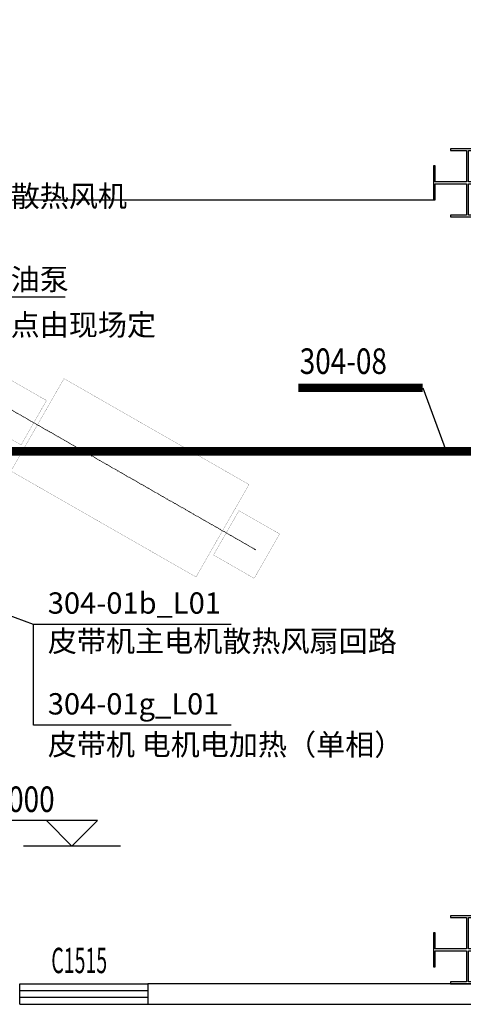
# Model space of a CAD drawing. Units: millimetres. Extents: x 3349024 to 3774728, y 1378009 to 1875085.
# Drawn here: x 3602857 to 3608057, y 1431875 to 1443430 of the extents above; entities that cross this region are included whole.
import ezdxf

# ---------------------------------------------------------------- set-up
doc = ezdxf.new("R2010")
doc.units = ezdxf.units.MM
doc.header["$MEASUREMENT"] = 0
doc.linetypes.add('CENTER', pattern=[50.8, 31.75, -6.35, 6.35, -6.35])
doc.linetypes.add('DASHED', pattern=[19.05, 12.7, -6.35])
doc.layers.add('02___PRT_ALL_AXES', color=7, linetype='Continuous', lineweight=18)
doc.layers.add('图层1', color=1, linetype='CENTER', lineweight=9)
for name, color, linetype in [('11-25', 7, 'Continuous'), ('4虚线层', 6, 'DASHED'), ('GZ', 30, 'Continuous'), ('STAIR', 2, 'Continuous'), ('TAB', 7, 'Continuous'), ('WALL', 255, 'Continuous'), ('WINDOW', 4, 'Continuous'), ('WINDOW_TEXT', 7, 'Continuous')]:
    doc.layers.add(name, color=color, linetype=linetype)
doc.styles.add('_TCH_WINDOW', font='ROMANS', dxfattribs={"width": 0.8, "height": 3.5, "bigfont": 'HZTXT'})
doc.styles.add('ROMANS', font='romans.shx', dxfattribs={"width": 0.8})
doc.styles.add('SF', font='simsun.ttc')

# ---------------------------------------------------------------- blocks, each defined once
blk = doc.blocks.new('Z1')
at = {"layer": 'GZ', "color": 0}
blk.add_lwpolyline([(157311, -769971), (157311, -769604), (157500, -769604), (157500, -769582), (157100, -769582), (157100, -769604), (157289, -769604), (157289, -769971), (156922, -769971), (156922, -769782), (156900, -769782), (156900, -770182), (156922, -770182), (156922, -769993), (157289, -769993), (157289, -770360), (157100, -770360), (157100, -770382), (157500, -770382), (157500, -770360), (157311, -770360), (157311, -769993), (157678, -769993), (157678, -770182), (157700, -770182), (157700, -769782), (157678, -769782), (157678, -769971), (157311, -769971)], dxfattribs=at)
blk = doc.blocks.new('ZZZ')
at = {"layer": '02___PRT_ALL_AXES', "color": 0}
for p in [(11214646, -1665015, 421), (11214646, -1674015, 421)]:
    blk.add_blockref('Z1', p, dxfattribs=at)
blk = doc.blocks.new('A$C7F2B2EBD')
at = {"color": 0}
blk.add_blockref('ZZZ', (-11332646, 2412497), dxfattribs=at)
blk = doc.blocks.new('A$C6149068D')
at = {"color": 0}
for p, q in [((-10837.4, 6016.9, 841.8), (-12358.4, 6016.9, 841.8)), ((-11137.4, 5716.9, 841.8), (-11437.4, 6016.9, 841.8)), ((-11137.4, 5716.9, 841.8), (-10837.4, 6016.9, 841.8)), ((-10567.6, 5716.9, 841.8), (-11707.2, 5716.9, 841.8))]:
    blk.add_line(p, q, dxfattribs=at)
at = {"layer": '4虚线层', "color": 0, "ltscale": 50, "const_width": 100, "elevation": 420.9}
blk.add_lwpolyline([(-18500, 10350), (-3000.3, 10350)], dxfattribs=at)
at = {"layer": '4虚线层', "color": 0, "ltscale": 50}
blk.add_arc((-9000.3, 11423.3, -420.9), 7500, 0, 90, dxfattribs=at)
at = {"color": 0, "style": 'ROMANS', "width": 0.8}
blk.add_text('26.000', height=300, dxfattribs=at).set_placement((-12340.5, 6116.9, 841.8))
blk = doc.blocks.new('$WINLIB2D$00000001')
at = {"color": 0}
for points in [[(-0.5, 0.5), (-0.5, -0.5)], [(-0.5, 0.5), (0.5, 0.5)], [(0.5, -0.5), (0.5, 0.5)], [(0.5, 0.1667), (-0.5, 0.1667)], [(0.5, -0.1667), (-0.5, -0.1667)], [(-0.5, -0.5), (0.5, -0.5)]]:
    blk.add_lwpolyline(points, dxfattribs=at)
blk = doc.blocks.new('fee')
at = {"color": 0, "ltscale": 0.5, "const_width": 2}
for points, elevation in [([(11172492, -2520662), (11172014, -2520389), (11172313, -2519868), (11172790, -2520141), (11172492, -2520662)], -422), ([(11172373, -2520969), (11172995, -2519884), (11175164, -2521127), (11174543, -2522212), (11172373, -2520969)], -424), ([(11174748, -2521954), (11175225, -2522228), (11175523, -2521707), (11175046, -2521434), (11174748, -2521954)], -422)]:
    blk.add_lwpolyline(points, dxfattribs=dict(at, elevation=elevation))
at = {"layer": '图层1', "color": 0, "extrusion": (-0.004141, -0.0024, 0.999989)}
blk.add_line((11171918, -2519988, -426), (11175242, -2521892, -417), dxfattribs=at)
blk = doc.blocks.new('fsdfsdfdsfdsfas')
at = {"layer": 'WALL', "color": 0}
for p, q in [((3122564.9, 992876.8), (3116089.9, 992876.8)), ((3116089.9, 992876.8), (3116089.9, 992636.8)), ((3116089.9, 992636.8), (3122564.9, 992636.8))]:
    blk.add_line(p, q, dxfattribs=at)
at = {"color": 0}
blk.add_blockref('A$C7F2B2EBD', (3080539.9, 1024776.8), dxfattribs=at)
blk.add_blockref('A$C6149068D', (3126339.9, 988776.8), dxfattribs=at)
at = {"color": 0, "ltscale": 0.5}
blk.add_line((3119314.7, 999871.5, 574.8), (3119590.6, 999126.8, 532.7), dxfattribs=at)
at = {"color": 0, "const_width": 100, "elevation": 574.8}
blk.add_lwpolyline([(3119314.7, 999871.5), (3117856.9, 999871.5)], dxfattribs=at)
at = {"layer": 'STAIR', "color": 0}
blk.add_line((3111240.2, 1002076.8, 420.9), (3119440.2, 1002076.8, 420.9), dxfattribs=at)
at = {"color": 0}
blk.add_blockref('fee', (-8057886.1, 3519863.7, 408.9), dxfattribs=at)
at = {"layer": 'WINDOW', "color": 0}
ref = blk.add_blockref('$WINLIB2D$00000001', (3115339.9, 992756.8), dxfattribs=dict(at, xscale=1500, yscale=-240, zscale=1500))
ref.add_attrib('A', 'C1515', (3114959.9, 993003), dxfattribs={"layer": 'WINDOW_TEXT', "height": 297.5, "style": '_TCH_WINDOW', "width": 0.564706})
at = {"color": 0, "style": 'ROMANS', "width": 0.8}
blk.add_text('304-08', height=300, dxfattribs=at).set_placement((3117872.9, 1000034.1, 574.8))

msp = doc.modelspace()

# ---------------------------------------------------------------- block references
at = {"layer": '11-25', "color": 8}
msp.add_blockref('fsdfsdfdsfdsfas', (488267, 439238), dxfattribs=at)

# ---------------------------------------------------------------- next in the draw order: linework, layer by layer
at = {"layer": 'TAB', "color": 1}
for p, q in [((3600537, 1440178, 818), (3603388, 1440178, 818)), ((3603019, 1436331), (3600573, 1437246, -869)), ((3605337, 1436331), (3603019, 1436331)), ((3603019, 1436089), (3603019, 1436331)), ((3603019, 1435149), (3603019, 1436089)), ((3605337, 1435149), (3603019, 1435149))]:
    msp.add_line(p, q, dxfattribs=at)

# ---------------------------------------------------------------- next in the draw order: texts
at = {"layer": 'TAB', "color": 1, "style": 'SF'}
for s, p in [('皮带机减速机散热风机', (3600704, 1441234, 818)), ('皮带机减速机油泵', (3600704, 1440258, 818)), ('设备具体配电点由现场定', (3600704, 1439723, 818)), ('304-01b_L01', (3603186, 1436459)), ('皮带机主电机散热风扇回路', (3603186, 1436012)), ('304-01g_L01', (3603186, 1435276)), ('皮带机 电机电加热（单相）', (3603186, 1434798))]:
    msp.add_text(s, height=250, dxfattribs=at).set_placement(p)

doc.saveas('drawing.dxf')
